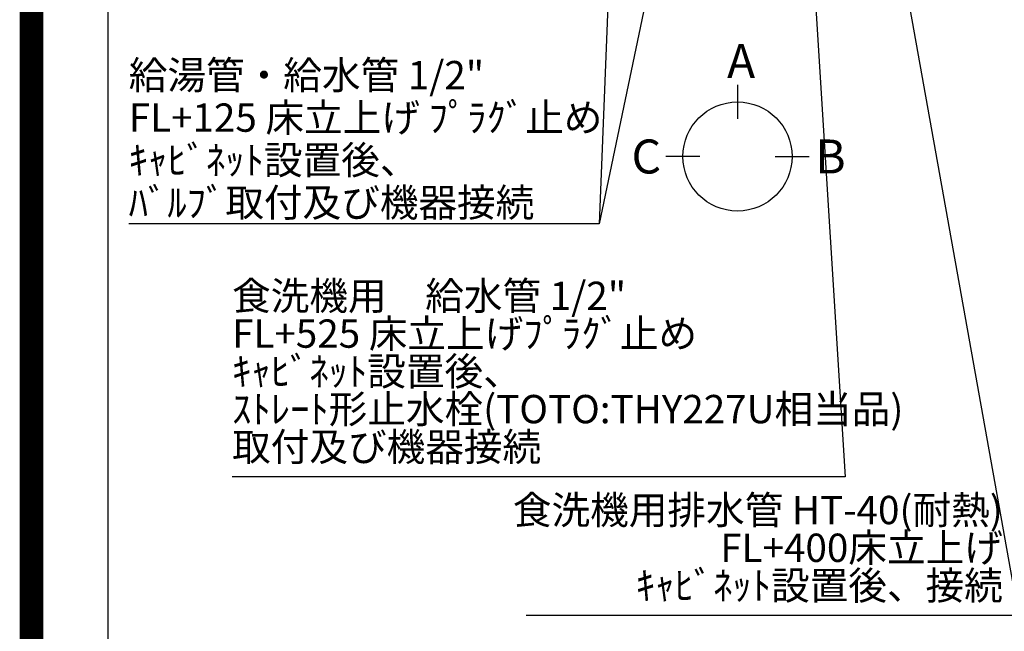
# Model space of a CAD drawing. Units: millimetres. Extents: x -109 to 26472, y -120 to 8847.
# Drawn here: x 13948 to 16034, y 4975 to 6271 of the extents above; entities that cross this region are included whole.
import ezdxf

# ---------------------------------------------------------------- set-up
doc = ezdxf.new("R2010")
doc.units = ezdxf.units.MM
doc.layers.get('DEFPOINTS').update_dxf_attribs({"color": 146})
for name, color, linetype in [('160-文字', 254, 'Continuous'), ('166-寸法B', 11, 'Continuous'), ('190-図面外枠', 5, 'Continuous')]:
    doc.layers.add(name, color=color, linetype=linetype)
doc.styles.add('KH001', font='txt')
doc.dimstyles.new('KH1xx030', dxfattribs={"dimscale": 30, "dimtxt": 2, "dimasz": 0.6, "dimexe": 0.3, "dimexo": 1.2, "dimgap": 0.5, "dimtad": 3, "dimdec": 1, "dimdsep": 46, "dimlunit": 6, "dimtxsty": 'KH001', "dimblk": 'DOT', "dimcen": 1, "dimdle": 1, "dimclrd": 256, "dimclre": 256, "dimclrt": 256, "dimadec": 0, "dimazin": 0, "dimtfac": 1, "dimtdec": 1, "dimtix": 1, "dimtmove": 2, "dimatfit": 3, "dimldrblk": 'CLOSEDBLANK', "dimfxl": 1, "dimtolj": 1, "dimtzin": 0, "dimlwd": -1, "dimlwe": -1, "dimarcsym": 0})

# ---------------------------------------------------------------- blocks, each defined once
blk = doc.blocks.new('A$C5D946DDC')
at = {"layer": '190-図面外枠'}
blk.add_line((271, 350.7), (271, 14349.3), dxfattribs=at)
at = {"layer": 'DEFPOINTS'}
blk.add_lwpolyline([(0, 0), (20790, 0), (20790, 14700), (0, 14700)], close=True, dxfattribs=at)
blk = doc.blocks.new('_ClosedBlank')
at = {"color": 0, "linetype": 'ByBlock', "lineweight": -2}
for p, q in [((-1, 0.17), (0, 0)), ((-1, 0.17), (-1, -0.17)), ((0, 0), (-1, -0.17))]:
    blk.add_line(p, q, dxfattribs=at)
blk = doc.blocks.new('_Dot')
at = {"color": 0, "linetype": 'ByBlock', "lineweight": -2}
blk.add_line((-0.5, 0), (-1, 0), dxfattribs=at)
at = {"color": 0, "linetype": 'ByBlock', "const_width": 0.5}
blk.add_lwpolyline([(-0.25, 0, 1), (0.25, 0, 1)], format="xyb", close=True, dxfattribs=at)

msp = doc.modelspace()

# ---------------------------------------------------------------- linework, layer by layer
at = {"layer": '166-寸法B'}
for p, q in [((15468.74, 6132.59), (15468.74, 6060.59)), ((15389.07, 5980.92), (15317.07, 5980.92)), ((15548.42, 5980.92), (15620.42, 5980.92))]:
    msp.add_line(p, q, dxfattribs=at)
msp.add_circle((15468.74, 5980.92), 115.68, dxfattribs=at)
at = {"layer": 'DEFPOINTS', "color": 1, "const_width": 50}
msp.add_lwpolyline([(13972.57, 1.63), (26446.56, 1.63), (26446.56, 8821.63), (13972.57, 8821.63)], close=True, dxfattribs=at)

# ---------------------------------------------------------------- block references
at = {"layer": '190-図面外枠', "xscale": 0.5999999999985448, "yscale": 0.5999999999985448, "zscale": 0.5999999999985448}
msp.add_blockref('A$C5D946DDC', (13972.57, 1.63), dxfattribs=at)
msp.add_blockref('A$C5D946DDC', (13972.57, 1.63), dxfattribs=at)

# ---------------------------------------------------------------- texts
at = {"layer": '160-文字', "char_height": 60, "style": 'KH001'}
for s, insert, attachment_point, line_spacing_factor in [('\\A1;給湯管・給水管 1/2"\\PFL+125 床立上げ ﾌﾟﾗｸﾞ止め\\Pｷｬﾋﾞﾈｯﾄ設置後、\\Pﾊﾞﾙﾌﾞ取付及び機器接続', (14178.69, 5853.27), 7, 0.9), ('食洗機用\u3000給水管 1/2"\\PFL+525 床立上げﾌﾟﾗｸﾞ止め\\Pｷｬﾋﾞﾈｯﾄ設置後、\\Pｽﾄﾚｰﾄ形止水栓(TOTO:THY227U相当品)\\P取付及び機器接続 ', (14397.69, 5316.86), 7, 0.8), ('{食洗機用排水管 HT-40(耐熱)\u3000\\PFL+400床立上げ \\Pｷｬﾋﾞﾈｯﾄ設置後、接続     }', (16030.97, 5023.01), 9, 0.8)]:
    msp.add_mtext(s, dxfattribs=dict(at, insert=insert, attachment_point=attachment_point, line_spacing_factor=line_spacing_factor))
at = {"layer": '166-寸法B', "linetype": 'Continuous', "style": 'KH001'}
for s, p in [('A', (15446.54, 6146.99)), ('C', (15244.15, 5944.92)), ('B', (15633.37, 5944.92))]:
    msp.add_text(s, height=72, dxfattribs=at).set_placement(p)

# ---------------------------------------------------------------- leaders
at = {"layer": '160-文字', "annotation_type": 0, "has_hookline": 1, "hookline_direction": 1}
for points, text_width in [([(15231.59, 7262.73), (15175.65, 5838.27), (15157.65, 5838.27)], 963.96), ([(15575.53, 7248.7), (15696.78, 5301.86), (15678.78, 5301.86)], 1266.09), ([(15661.61, 7255.35), (16063.97, 5008.01), (16045.97, 5008.01)], 1009.95)]:
    msp.add_leader(points, dimstyle='KH1xx030', override={"dimgap": 0.5, "dimtad": 1}, dxfattribs=dict(at, text_width=text_width))
at = {"layer": '160-文字'}
msp.add_leader([(15471.29, 7255.35), (15175.65, 5838.27)], dimstyle='KH1xx030', override={"dimgap": 0.5, "dimtad": 1}, dxfattribs=at)

doc.saveas('drawing.dxf')
